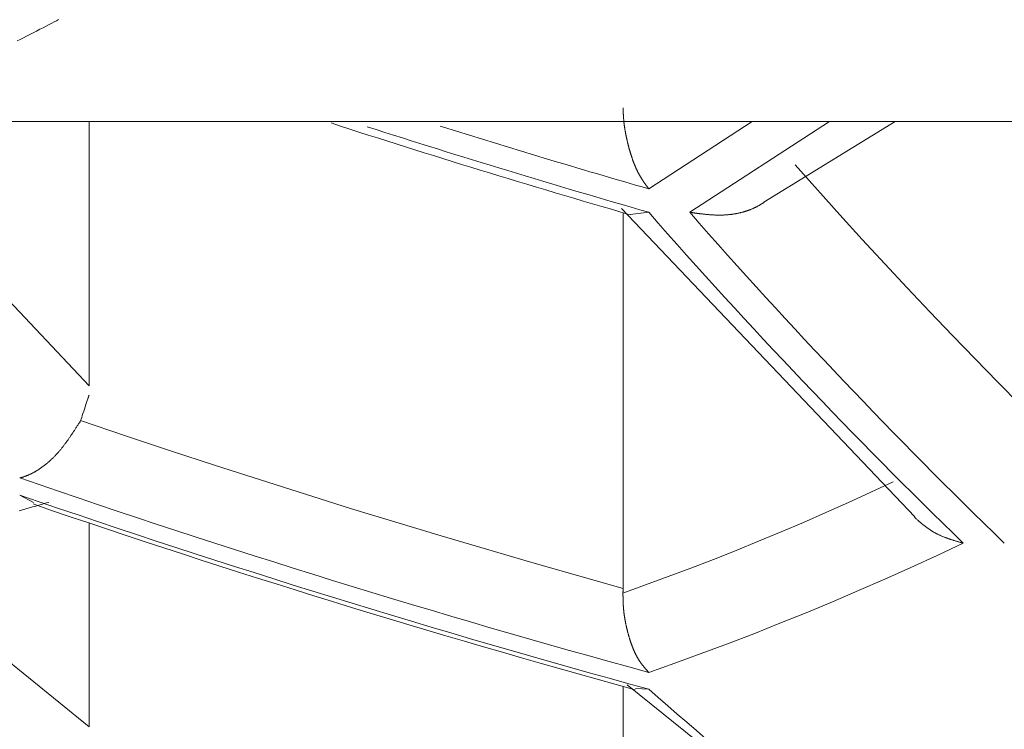
# Model space of a CAD drawing. Units: millimetres. Extents: x 1811 to 3106, y 631 to 2353.
# Drawn here: x 2492 to 2493, y 986 to 987 of the extents above; entities that cross this region are included whole.
import ezdxf

# ---------------------------------------------------------------- set-up
doc = ezdxf.new("R2010")
doc.units = ezdxf.units.MM
doc.layers.add('繪圖線', color=7, linetype='Continuous')

# ---------------------------------------------------------------- blocks, each defined once
blk = doc.blocks.new('A$C70B852DD')
at = {"layer": '繪圖線', "color": 7, "linetype": 'Continuous', "lineweight": 0}
for p, q in [((681.11087, 356.18268), (681.11503, 356.18482)), ((681.11503, 356.18482), (681.11909, 356.18691)), ((681.11909, 356.18691), (681.123, 356.18893)), ((681.123, 356.18893), (681.12673, 356.19086)), ((681.12673, 356.19086), (681.13023, 356.19266)), ((681.13023, 356.19266), (681.13345, 356.19433)), ((681.13345, 356.19433), (681.13637, 356.19584)), ((681.13637, 356.19584), (681.13893, 356.19716)), ((681.08997, 356.17197), (681.09403, 356.17404)), ((681.09403, 356.17404), (681.09818, 356.17617)), ((681.09818, 356.17617), (681.10241, 356.17833)), ((681.10241, 356.17833), (681.10665, 356.18051)), ((681.10665, 356.18051), (681.11087, 356.18268)), ((681.086, 356.16996), (681.08997, 356.17197)), ((681.85919, 356.08437), (681.85918, 356.08474)), ((681.85921, 356.08396), (681.85919, 356.08437)), ((681.85923, 356.0835), (681.85921, 356.08396)), ((681.85925, 356.083), (681.85923, 356.0835)), ((681.85927, 356.08247), (681.85925, 356.083)), ((681.85929, 356.08191), (681.85927, 356.08247)), ((681.85932, 356.08133), (681.85929, 356.08191)), ((681.85934, 356.08074), (681.85932, 356.08133)), ((681.85937, 356.08014), (681.85934, 356.08074)), ((681.8594, 356.07954), (681.85937, 356.08014)), ((681.85942, 356.07894), (681.8594, 356.07954)), ((681.85945, 356.07835), (681.85942, 356.07894)), ((681.85948, 356.07777), (681.85945, 356.07835)), ((681.85951, 356.07721), (681.85948, 356.07777)), ((681.85954, 356.07666), (681.85951, 356.07721)), ((681.85956, 356.07612), (681.85954, 356.07666)), ((681.85959, 356.07559), (681.85956, 356.07612)), ((681.85962, 356.07506), (681.85959, 356.07559)), ((681.85965, 356.07455), (681.85962, 356.07506)), ((681.85969, 356.07403), (681.85965, 356.07455)), ((681.85972, 356.07352), (681.85969, 356.07403)), ((681.85975, 356.07301), (681.85972, 356.07352)), ((681.85979, 356.0725), (681.85975, 356.07301)), ((681.85982, 356.07199), (681.85979, 356.0725)), ((681.85986, 356.07147), (681.85982, 356.07199)), ((676.00977, 356.06732), (694.50977, 356.06732)), ((681.1779, 355.73004), (680.85647, 356.07092)), ((681.1779, 355.73004), (681.1779, 356.06732)), ((681.8599, 356.07095), (681.85986, 356.07147)), ((681.85994, 356.07043), (681.8599, 356.07095)), ((681.85998, 356.06991), (681.85994, 356.07043)), ((681.86003, 356.06938), (681.85998, 356.06991)), ((681.86007, 356.06885), (681.86003, 356.06938)), ((681.86012, 356.06833), (681.86007, 356.06885)), ((681.86017, 356.0678), (681.86012, 356.06833)), ((681.86022, 356.06727), (681.86017, 356.0678)), ((681.86027, 356.06674), (681.86022, 356.06727)), ((681.86033, 356.06621), (681.86027, 356.06674)), ((681.86038, 356.06568), (681.86033, 356.06621)), ((681.86044, 356.06516), (681.86038, 356.06568)), ((681.8605, 356.06463), (681.86044, 356.06516)), ((681.86056, 356.06411), (681.8605, 356.06463)), ((681.86062, 356.06359), (681.86056, 356.06411)), ((681.86069, 356.06307), (681.86062, 356.06359)), ((681.86075, 356.06255), (681.86069, 356.06307)), ((681.86082, 356.06204), (681.86075, 356.06255)), ((681.86089, 356.06152), (681.86082, 356.06204)), ((681.86096, 356.061), (681.86089, 356.06152)), ((681.86104, 356.06049), (681.86096, 356.061)), ((681.86111, 356.05997), (681.86104, 356.06049)), ((681.86119, 356.05946), (681.86111, 356.05997)), ((681.86126, 356.05894), (681.86119, 356.05946)), ((682.02398, 356.06732), (681.89196, 355.9813)), ((681.94431, 355.95135), (682.12274, 356.06732)), ((682.0387, 355.96427), (682.20654, 356.06732)), ((681.86134, 356.05843), (681.86126, 356.05894)), ((681.86142, 356.05792), (681.86134, 356.05843)), ((681.8615, 356.05741), (681.86142, 356.05792)), ((681.86159, 356.05689), (681.8615, 356.05741)), ((681.86167, 356.05638), (681.86159, 356.05689)), ((681.86176, 356.05587), (681.86167, 356.05638)), ((681.86184, 356.05536), (681.86176, 356.05587)), ((681.86193, 356.05485), (681.86184, 356.05536)), ((681.86202, 356.05435), (681.86193, 356.05485)), ((681.86211, 356.05384), (681.86202, 356.05435)), ((681.8622, 356.05333), (681.86211, 356.05384)), ((681.8623, 356.05282), (681.8622, 356.05333)), ((681.86239, 356.05232), (681.8623, 356.05282)), ((681.86248, 356.05182), (681.86239, 356.05232)), ((681.86258, 356.05131), (681.86248, 356.05182)), ((681.86268, 356.05081), (681.86258, 356.05131)), ((681.86278, 356.05031), (681.86268, 356.05081)), ((681.86288, 356.04981), (681.86278, 356.05031)), ((681.86298, 356.04931), (681.86288, 356.04981)), ((681.86308, 356.04881), (681.86298, 356.04931)), ((681.86318, 356.04831), (681.86308, 356.04881)), ((681.86328, 356.04781), (681.86318, 356.04831)), ((681.86339, 356.04732), (681.86328, 356.04781)), ((681.86349, 356.04682), (681.86339, 356.04732)), ((681.8636, 356.04633), (681.86349, 356.04682)), ((681.86371, 356.04583), (681.8636, 356.04633)), ((681.86381, 356.04534), (681.86371, 356.04583)), ((681.86392, 356.04485), (681.86381, 356.04534)), ((681.86403, 356.04436), (681.86392, 356.04485)), ((681.86414, 356.04387), (681.86403, 356.04436)), ((681.86425, 356.04338), (681.86414, 356.04387)), ((681.86436, 356.04289), (681.86425, 356.04338)), ((681.86448, 356.04241), (681.86436, 356.04289)), ((681.86459, 356.04192), (681.86448, 356.04241)), ((681.8647, 356.04143), (681.86459, 356.04192)), ((681.86482, 356.04095), (681.8647, 356.04143)), ((681.86493, 356.04047), (681.86482, 356.04095)), ((681.86505, 356.03999), (681.86493, 356.04047)), ((681.86517, 356.0395), (681.86505, 356.03999)), ((681.86529, 356.03902), (681.86517, 356.0395)), ((681.86541, 356.03855), (681.86529, 356.03902)), ((681.86553, 356.03807), (681.86541, 356.03855)), ((681.86565, 356.03759), (681.86553, 356.03807)), ((681.86577, 356.03711), (681.86565, 356.03759)), ((681.86589, 356.03664), (681.86577, 356.03711)), ((681.86601, 356.03616), (681.86589, 356.03664)), ((681.86614, 356.03569), (681.86601, 356.03616)), ((681.86626, 356.03522), (681.86614, 356.03569)), ((681.86639, 356.03475), (681.86626, 356.03522)), ((681.86651, 356.03428), (681.86639, 356.03475)), ((681.86664, 356.03381), (681.86651, 356.03428)), ((681.86677, 356.03334), (681.86664, 356.03381)), ((681.8669, 356.03287), (681.86677, 356.03334)), ((681.86702, 356.03241), (681.8669, 356.03287)), ((681.86715, 356.03194), (681.86702, 356.03241)), ((681.86729, 356.03148), (681.86715, 356.03194)), ((681.86742, 356.03102), (681.86729, 356.03148)), ((681.86755, 356.03055), (681.86742, 356.03102)), ((681.86768, 356.03009), (681.86755, 356.03055)), ((681.86782, 356.02963), (681.86768, 356.03009)), ((681.86795, 356.02917), (681.86782, 356.02963)), ((681.86809, 356.02872), (681.86795, 356.02917)), ((681.86822, 356.02826), (681.86809, 356.02872)), ((681.86836, 356.0278), (681.86822, 356.02826)), ((681.8685, 356.02735), (681.86836, 356.0278)), ((681.86864, 356.0269), (681.8685, 356.02735)), ((681.86878, 356.02644), (681.86864, 356.0269)), ((681.86892, 356.02599), (681.86878, 356.02644)), ((681.86906, 356.02554), (681.86892, 356.02599)), ((681.8692, 356.02509), (681.86906, 356.02554)), ((681.86934, 356.02464), (681.8692, 356.02509)), ((681.86948, 356.0242), (681.86934, 356.02464)), ((681.86963, 356.02375), (681.86948, 356.0242)), ((681.86977, 356.0233), (681.86963, 356.02375)), ((681.86992, 356.02286), (681.86977, 356.0233)), ((681.87006, 356.02242), (681.86992, 356.02286)), ((681.87021, 356.02198), (681.87006, 356.02242)), ((681.87036, 356.02154), (681.87021, 356.02198)), ((681.87051, 356.0211), (681.87036, 356.02154)), ((681.87066, 356.02066), (681.87051, 356.0211)), ((681.87081, 356.02022), (681.87066, 356.02066)), ((681.87096, 356.01979), (681.87081, 356.02022)), ((681.87111, 356.01935), (681.87096, 356.01979)), ((681.87126, 356.01892), (681.87111, 356.01935)), ((681.87141, 356.01849), (681.87126, 356.01892)), ((681.87157, 356.01806), (681.87141, 356.01849)), ((681.87172, 356.01763), (681.87157, 356.01806)), ((681.87188, 356.0172), (681.87172, 356.01763)), ((681.87203, 356.01677), (681.87188, 356.0172)), ((681.87219, 356.01635), (681.87203, 356.01677)), ((681.87235, 356.01592), (681.87219, 356.01635)), ((681.87251, 356.0155), (681.87235, 356.01592)), ((681.87267, 356.01508), (681.87251, 356.0155)), ((681.87283, 356.01466), (681.87267, 356.01508)), ((681.87299, 356.01424), (681.87283, 356.01466)), ((681.87315, 356.01382), (681.87299, 356.01424)), ((681.87331, 356.01341), (681.87315, 356.01382)), ((681.87348, 356.01299), (681.87331, 356.01341)), ((681.87364, 356.01258), (681.87348, 356.01299)), ((681.87381, 356.01217), (681.87364, 356.01258)), ((681.87397, 356.01176), (681.87381, 356.01217)), ((681.87414, 356.01135), (681.87397, 356.01176)), ((681.87431, 356.01095), (681.87414, 356.01135)), ((681.87448, 356.01054), (681.87431, 356.01095)), ((681.87465, 356.01014), (681.87448, 356.01054)), ((681.87482, 356.00974), (681.87465, 356.01014)), ((681.87499, 356.00934), (681.87482, 356.00974)), ((681.87516, 356.00894), (681.87499, 356.00934)), ((681.87533, 356.00854), (681.87516, 356.00894)), ((682.10725, 355.97984), (682.07874, 356.01185)), ((681.87551, 356.00815), (681.87533, 356.00854)), ((681.87568, 356.00776), (681.87551, 356.00815)), ((681.87586, 356.00737), (681.87568, 356.00776)), ((681.87603, 356.00698), (681.87586, 356.00737)), ((681.87621, 356.00659), (681.87603, 356.00698)), ((681.87639, 356.0062), (681.87621, 356.00659)), ((681.87657, 356.00582), (681.87639, 356.0062)), ((681.87675, 356.00543), (681.87657, 356.00582)), ((681.87693, 356.00505), (681.87675, 356.00543)), ((681.87711, 356.00468), (681.87693, 356.00505)), ((681.87729, 356.0043), (681.87711, 356.00468)), ((681.87748, 356.00392), (681.87729, 356.0043)), ((681.87766, 356.00355), (681.87748, 356.00392)), ((681.87784, 356.00318), (681.87766, 356.00355)), ((681.87803, 356.00281), (681.87784, 356.00318)), ((681.87822, 356.00244), (681.87803, 356.00281)), ((681.87841, 356.00208), (681.87822, 356.00244)), ((681.87859, 356.00171), (681.87841, 356.00208)), ((681.87878, 356.00135), (681.87859, 356.00171)), ((681.87897, 356.00099), (681.87878, 356.00135)), ((681.87917, 356.00063), (681.87897, 356.00099)), ((681.87936, 356.00028), (681.87917, 356.00063)), ((681.87955, 355.99992), (681.87936, 356.00028)), ((681.87974, 355.99957), (681.87955, 355.99992)), ((681.87994, 355.99922), (681.87974, 355.99957)), ((681.88014, 355.99887), (681.87994, 355.99922)), ((681.88033, 355.99853), (681.88014, 355.99887)), ((681.88053, 355.99818), (681.88033, 355.99853)), ((681.88073, 355.99784), (681.88053, 355.99818)), ((681.88093, 355.9975), (681.88073, 355.99784)), ((681.88113, 355.99716), (681.88093, 355.9975)), ((681.88133, 355.99682), (681.88113, 355.99716)), ((681.88153, 355.99648), (681.88133, 355.99682)), ((681.88173, 355.99615), (681.88153, 355.99648)), ((681.88193, 355.99582), (681.88173, 355.99615)), ((681.88213, 355.99549), (681.88193, 355.99582)), ((681.88234, 355.99516), (681.88213, 355.99549)), ((681.88254, 355.99483), (681.88234, 355.99516)), ((681.88275, 355.9945), (681.88254, 355.99483)), ((681.88295, 355.99418), (681.88275, 355.9945)), ((681.88316, 355.99385), (681.88295, 355.99418)), ((681.88336, 355.99353), (681.88316, 355.99385)), ((681.88357, 355.99321), (681.88336, 355.99353)), ((681.88378, 355.99288), (681.88357, 355.99321)), ((681.88399, 355.99256), (681.88378, 355.99288)), ((681.8842, 355.99224), (681.88399, 355.99256)), ((681.88441, 355.99192), (681.8842, 355.99224)), ((681.88462, 355.9916), (681.88441, 355.99192)), ((681.88484, 355.99129), (681.88462, 355.9916)), ((681.88505, 355.99097), (681.88484, 355.99129)), ((681.88526, 355.99065), (681.88505, 355.99097)), ((681.88548, 355.99034), (681.88526, 355.99065)), ((681.88569, 355.99003), (681.88548, 355.99034)), ((681.8859, 355.98972), (681.88569, 355.99003)), ((681.88611, 355.98941), (681.8859, 355.98972)), ((681.88633, 355.9891), (681.88611, 355.98941)), ((681.88654, 355.9888), (681.88633, 355.9891)), ((681.88675, 355.9885), (681.88654, 355.9888)), ((681.88695, 355.9882), (681.88675, 355.9885)), ((681.88716, 355.98791), (681.88695, 355.9882)), ((681.88737, 355.98762), (681.88716, 355.98791)), ((681.88758, 355.98732), (681.88737, 355.98762)), ((681.88779, 355.98703), (681.88758, 355.98732)), ((681.888, 355.98673), (681.88779, 355.98703)), ((681.88821, 355.98643), (681.888, 355.98673)), ((681.88843, 355.98613), (681.88821, 355.98643)), ((681.88865, 355.98583), (681.88843, 355.98613)), ((681.88888, 355.98551), (681.88865, 355.98583)), ((681.88911, 355.9852), (681.88888, 355.98551)), ((681.88934, 355.98487), (681.88911, 355.9852)), ((681.88958, 355.98454), (681.88934, 355.98487)), ((681.88983, 355.9842), (681.88958, 355.98454)), ((681.89008, 355.98386), (681.88983, 355.9842)), ((681.89032, 355.98353), (681.89008, 355.98386)), ((681.89057, 355.9832), (681.89032, 355.98353)), ((681.8908, 355.98287), (681.89057, 355.9832)), ((681.89103, 355.98256), (681.8908, 355.98287)), ((681.89125, 355.98227), (681.89103, 355.98256)), ((681.89146, 355.98199), (681.89125, 355.98227)), ((681.89164, 355.98173), (681.89146, 355.98199)), ((681.89181, 355.9815), (681.89164, 355.98173)), ((681.89196, 355.9813), (681.89181, 355.9815)), ((682.1358, 355.94816), (682.10725, 355.97984)), ((682.02975, 355.95844), (682.03034, 355.95876)), ((682.03034, 355.95876), (682.03095, 355.95909)), ((682.03095, 355.95909), (682.03156, 355.95943)), ((682.03156, 355.95943), (682.03218, 355.95978)), ((682.03218, 355.95978), (682.03282, 355.96014)), ((682.03282, 355.96014), (682.03346, 355.96052)), ((682.03346, 355.96052), (682.0341, 355.9609)), ((682.0341, 355.9609), (682.03474, 355.96128)), ((682.03474, 355.96128), (682.03537, 355.96165)), ((682.03537, 355.96165), (682.03598, 355.96202)), ((682.03598, 355.96202), (682.03657, 355.96238)), ((682.03657, 355.96238), (682.03712, 355.96273)), ((682.03712, 355.96273), (682.03765, 355.96305)), ((682.03765, 355.96305), (682.03813, 355.96335)), ((682.03813, 355.96335), (682.03857, 355.96362)), ((682.03857, 355.96362), (682.03895, 355.96386)), ((681.85731, 355.95611), (682.23133, 355.56259)), ((681.85918, 355.47137), (681.85918, 355.95082)), ((681.89196, 355.95135), (681.86838, 355.9486)), ((681.94431, 355.95135), (681.94478, 355.95129)), ((681.94478, 355.95129), (681.94531, 355.95121)), ((681.94531, 355.95121), (681.94589, 355.95113)), ((681.94589, 355.95113), (681.94653, 355.95104)), ((681.94653, 355.95104), (681.94721, 355.95094)), ((681.94721, 355.95094), (681.94792, 355.95084)), ((681.94792, 355.95084), (681.94865, 355.95074)), ((681.94865, 355.95074), (681.94941, 355.95063)), ((681.94941, 355.95063), (681.95017, 355.95053)), ((681.95017, 355.95053), (681.95094, 355.95042)), ((681.95094, 355.95042), (681.95171, 355.95031)), ((681.95171, 355.95031), (681.95246, 355.95021)), ((681.95246, 355.95021), (681.9532, 355.95011)), ((681.9532, 355.95011), (681.95392, 355.95001)), ((681.95392, 355.95001), (681.95462, 355.94992)), ((681.95462, 355.94992), (681.95532, 355.94983)), ((681.95532, 355.94983), (681.956, 355.94974)), ((681.956, 355.94974), (681.95667, 355.94966)), ((681.95667, 355.94966), (681.95733, 355.94957)), ((681.95733, 355.94957), (681.95799, 355.94949)), ((681.95799, 355.94949), (681.95865, 355.94941)), ((681.95865, 355.94941), (681.9593, 355.94933)), ((681.9593, 355.94933), (681.95996, 355.94925)), ((681.95996, 355.94925), (681.96062, 355.94918)), ((681.96062, 355.94918), (681.96128, 355.9491)), ((681.96128, 355.9491), (681.96195, 355.94903)), ((681.96195, 355.94903), (681.96263, 355.94895)), ((681.96263, 355.94895), (681.9633, 355.94888)), ((681.9633, 355.94888), (681.96398, 355.94881)), ((681.96398, 355.94881), (681.96467, 355.94874)), ((681.96467, 355.94874), (681.96535, 355.94867)), ((681.96535, 355.94867), (681.96604, 355.9486)), ((681.96604, 355.9486), (681.96673, 355.94854)), ((681.96673, 355.94854), (681.96741, 355.94848)), ((681.96741, 355.94848), (681.9681, 355.94842)), ((681.9681, 355.94842), (681.96879, 355.94836)), ((681.96879, 355.94836), (681.96947, 355.9483)), ((681.96947, 355.9483), (681.97016, 355.94825)), ((681.97016, 355.94825), (681.97084, 355.9482)), ((681.97084, 355.9482), (681.97152, 355.94815)), ((681.97152, 355.94815), (681.97221, 355.9481)), ((681.97221, 355.9481), (681.97289, 355.94806)), ((681.97289, 355.94806), (681.97357, 355.94802)), ((681.97357, 355.94802), (681.97425, 355.94798)), ((681.97425, 355.94798), (681.97493, 355.94795)), ((681.97493, 355.94795), (681.97561, 355.94792)), ((681.97561, 355.94792), (681.97629, 355.94789)), ((681.97629, 355.94789), (681.97697, 355.94786)), ((681.97697, 355.94786), (681.97765, 355.94784)), ((681.97765, 355.94784), (681.97834, 355.94782)), ((681.97834, 355.94782), (681.97902, 355.9478)), ((681.97902, 355.9478), (681.9797, 355.94779)), ((681.9797, 355.94779), (681.98039, 355.94777)), ((681.98039, 355.94777), (681.98107, 355.94777)), ((681.98107, 355.94777), (681.98176, 355.94776)), ((681.98176, 355.94776), (681.98244, 355.94776)), ((681.98244, 355.94776), (681.98313, 355.94776)), ((681.98313, 355.94776), (681.98381, 355.94777)), ((681.98381, 355.94777), (681.9845, 355.94778)), ((681.9845, 355.94778), (681.98518, 355.94779)), ((681.98518, 355.94779), (681.98587, 355.94781)), ((681.98587, 355.94781), (681.98655, 355.94783)), ((681.98655, 355.94783), (681.98724, 355.94786)), ((681.98724, 355.94786), (681.98793, 355.94789)), ((681.98793, 355.94789), (681.98861, 355.94792)), ((681.98861, 355.94792), (681.9893, 355.94796)), ((681.9893, 355.94796), (681.98999, 355.948)), ((681.98999, 355.948), (681.99067, 355.94804)), ((681.99067, 355.94804), (681.99136, 355.94809)), ((681.99136, 355.94809), (681.99204, 355.94814)), ((681.99204, 355.94814), (681.99273, 355.9482)), ((681.99273, 355.9482), (681.99342, 355.94826)), ((681.99342, 355.94826), (681.9941, 355.94833)), ((681.9941, 355.94833), (681.99479, 355.9484)), ((681.99479, 355.9484), (681.99547, 355.94847)), ((681.99547, 355.94847), (681.99616, 355.94855)), ((681.99616, 355.94855), (681.99684, 355.94863)), ((681.99684, 355.94863), (681.99753, 355.94871)), ((681.99753, 355.94871), (681.99821, 355.9488)), ((681.99821, 355.9488), (681.99889, 355.9489)), ((681.99889, 355.9489), (681.99957, 355.94899)), ((681.99957, 355.94899), (682.00026, 355.9491)), ((682.00026, 355.9491), (682.00094, 355.9492)), ((682.00094, 355.9492), (682.00162, 355.94931)), ((682.00162, 355.94931), (682.0023, 355.94943)), ((682.0023, 355.94943), (682.00298, 355.94955)), ((682.00298, 355.94955), (682.00365, 355.94967)), ((682.00365, 355.94967), (682.00433, 355.9498)), ((682.00433, 355.9498), (682.005, 355.94993)), ((682.005, 355.94993), (682.00568, 355.95007)), ((682.00568, 355.95007), (682.00635, 355.95021)), ((682.00635, 355.95021), (682.00702, 355.95035)), ((682.00702, 355.95035), (682.00769, 355.9505)), ((682.00769, 355.9505), (682.00836, 355.95066)), ((682.00836, 355.95066), (682.00903, 355.95081)), ((682.00903, 355.95081), (682.00969, 355.95097)), ((682.00969, 355.95097), (682.01035, 355.95114)), ((682.01035, 355.95114), (682.01101, 355.95131)), ((682.01101, 355.95131), (682.01167, 355.95148)), ((682.01167, 355.95148), (682.01233, 355.95166)), ((682.01233, 355.95166), (682.01299, 355.95185)), ((682.01299, 355.95185), (682.01364, 355.95203)), ((682.01364, 355.95203), (682.01429, 355.95222)), ((682.01429, 355.95222), (682.01495, 355.95242)), ((682.01495, 355.95242), (682.0156, 355.95262)), ((682.0156, 355.95262), (682.01625, 355.95283)), ((682.01625, 355.95283), (682.01689, 355.95304)), ((682.01689, 355.95304), (682.01754, 355.95326)), ((682.01754, 355.95326), (682.01819, 355.95348)), ((682.01819, 355.95348), (682.01883, 355.95371)), ((682.01883, 355.95371), (682.01947, 355.95394)), ((682.01947, 355.95394), (682.02011, 355.95417)), ((682.02011, 355.95417), (682.02075, 355.95441)), ((682.02075, 355.95441), (682.02138, 355.95466)), ((682.02138, 355.95466), (682.02201, 355.9549)), ((682.02201, 355.9549), (682.02263, 355.95516)), ((682.02263, 355.95516), (682.02325, 355.95541)), ((682.02325, 355.95541), (682.02386, 355.95567)), ((682.02386, 355.95567), (682.02447, 355.95593)), ((682.02447, 355.95593), (682.02507, 355.95619)), ((682.02507, 355.95619), (682.02566, 355.95645)), ((682.02566, 355.95645), (682.02625, 355.95672)), ((682.02625, 355.95672), (682.02683, 355.95699)), ((682.02683, 355.95699), (682.02741, 355.95727)), ((682.02741, 355.95727), (682.02799, 355.95755)), ((682.02799, 355.95755), (682.02857, 355.95784)), ((682.02857, 355.95784), (682.02916, 355.95814)), ((682.02916, 355.95814), (682.02975, 355.95844)), ((682.16439, 355.91678), (682.1358, 355.94816)), ((682.19304, 355.88571), (682.16439, 355.91678)), ((682.22175, 355.85493), (682.19304, 355.88571)), ((682.25053, 355.82445), (682.22175, 355.85493)), ((682.27938, 355.79424), (682.25053, 355.82445)), ((682.30831, 355.76431), (682.27938, 355.79424)), ((682.33733, 355.73465), (682.30831, 355.76431)), ((682.36644, 355.70524), (682.33733, 355.73465)), ((681.17383, 355.70599), (681.17471, 355.70865)), ((681.17471, 355.70865), (681.17552, 355.71109)), ((681.17552, 355.71109), (681.17622, 355.71322)), ((681.17622, 355.71322), (681.17681, 355.71498)), ((681.17681, 355.71498), (681.17654, 355.71418)), ((681.17654, 355.71418), (681.17681, 355.71498)), ((681.1768, 355.71496), (681.17679, 355.71494)), ((681.17679, 355.71494), (681.1768, 355.71495)), ((681.17679, 355.71494), (681.17679, 355.71493)), ((681.17679, 355.71493), (681.17679, 355.71494)), ((681.17679, 355.71493), (681.17679, 355.71492)), ((681.17679, 355.71492), (681.17679, 355.71493)), ((681.17679, 355.71493), (681.17679, 355.71493)), ((681.17679, 355.71492), (681.17679, 355.71492)), ((681.17681, 355.71498), (681.1768, 355.71496)), ((681.1768, 355.71497), (681.17681, 355.71498)), ((681.1768, 355.71496), (681.1768, 355.71497)), ((681.1768, 355.71495), (681.1768, 355.71496)), ((681.17681, 355.71498), (681.17725, 355.71632)), ((681.17696, 355.71545), (681.17681, 355.71498)), ((681.17681, 355.71498), (681.17684, 355.71508)), ((681.17682, 355.71502), (681.17681, 355.71498)), ((681.17681, 355.71499), (681.17681, 355.715)), ((681.17681, 355.715), (681.17681, 355.715)), ((681.17681, 355.715), (681.17681, 355.715)), ((681.17681, 355.715), (681.17681, 355.715)), ((681.17681, 355.715), (681.17681, 355.715)), ((681.17681, 355.715), (681.17681, 355.715)), ((681.17681, 355.715), (681.17681, 355.715)), ((681.17681, 355.715), (681.17681, 355.71499)), ((681.17681, 355.71498), (681.17681, 355.71499)), ((681.17681, 355.71499), (681.17681, 355.71499)), ((681.17681, 355.71499), (681.17681, 355.71499)), ((681.17681, 355.71499), (681.17681, 355.71498)), ((681.17683, 355.71506), (681.17682, 355.71502)), ((681.17684, 355.7151), (681.17683, 355.71506)), ((681.17684, 355.71508), (681.17686, 355.71515)), ((681.17686, 355.71514), (681.17684, 355.7151)), ((681.17686, 355.71515), (681.17687, 355.71519)), ((681.17687, 355.71517), (681.17686, 355.71514)), ((681.17687, 355.71519), (681.17688, 355.71521)), ((681.17688, 355.7152), (681.17687, 355.71517)), ((681.17688, 355.71521), (681.17688, 355.71521)), ((681.17688, 355.71521), (681.17688, 355.7152)), ((681.17714, 355.71599), (681.17696, 355.71545)), ((681.17733, 355.71656), (681.17714, 355.71599)), ((681.17725, 355.71632), (681.17756, 355.71725)), ((681.17751, 355.7171), (681.17733, 355.71656)), ((681.17766, 355.71758), (681.17751, 355.7171)), ((681.17756, 355.71725), (681.17775, 355.71784)), ((681.17778, 355.71793), (681.17766, 355.71758)), ((681.17775, 355.71784), (681.17784, 355.71811)), ((681.17785, 355.71813), (681.17778, 355.71793)), ((681.17784, 355.71811), (681.17785, 355.71813)), ((681.17007, 355.69461), (681.171, 355.69742)), ((681.171, 355.69742), (681.17195, 355.7003)), ((681.17195, 355.7003), (681.17291, 355.70319)), ((681.17291, 355.70319), (681.17383, 355.70599)), ((681.16447, 355.68148), (681.16499, 355.6823)), ((681.16499, 355.6823), (681.16548, 355.68307)), ((681.16548, 355.68307), (681.16594, 355.6838)), ((681.16594, 355.6838), (681.16637, 355.68448)), ((681.1671, 355.68562), (681.1661, 355.6826)), ((681.1661, 355.6826), (681.1671, 355.68562)), ((681.16637, 355.68448), (681.16676, 355.68509)), ((681.16676, 355.68509), (681.1671, 355.68562)), ((681.1671, 355.68562), (681.16702, 355.6854)), ((681.16702, 355.6854), (681.1671, 355.68562)), ((681.16709, 355.68561), (681.1671, 355.68562)), ((681.1671, 355.68561), (681.16709, 355.68561)), ((681.16709, 355.68561), (681.16709, 355.68561)), ((681.16709, 355.68561), (681.16709, 355.68561)), ((681.16709, 355.68561), (681.16709, 355.68561)), ((681.16709, 355.68561), (681.16709, 355.68561)), ((681.16709, 355.68561), (681.16709, 355.68561)), ((681.16709, 355.68561), (681.16709, 355.68561)), ((681.1671, 355.68562), (681.16768, 355.68738)), ((681.1671, 355.68562), (681.16738, 355.68646)), ((681.16738, 355.68646), (681.1671, 355.68562)), ((681.1671, 355.68564), (681.16711, 355.68565)), ((681.16711, 355.68565), (681.1671, 355.68562)), ((681.1671, 355.68563), (681.1671, 355.68564)), ((681.1671, 355.68562), (681.1671, 355.68563)), ((681.1671, 355.68562), (681.1671, 355.68562)), ((681.1671, 355.68562), (681.1671, 355.68562)), ((681.1671, 355.68562), (681.1671, 355.68561)), ((681.1671, 355.68562), (681.1671, 355.68562)), ((681.22443, 355.66621), (681.1671, 355.68562)), ((681.16711, 355.68567), (681.16712, 355.68568)), ((681.16712, 355.68568), (681.16711, 355.68567)), ((681.16711, 355.68566), (681.16711, 355.68567)), ((681.16711, 355.68567), (681.16711, 355.68565)), ((681.16711, 355.68565), (681.16711, 355.68566)), ((681.16712, 355.68568), (681.16712, 355.68568)), ((681.16712, 355.68568), (681.16712, 355.68568)), ((681.16712, 355.68568), (681.16712, 355.68568)), ((681.16768, 355.68738), (681.16839, 355.68952)), ((681.16839, 355.68952), (681.16919, 355.69196)), ((681.16919, 355.69196), (681.17007, 355.69461)), ((681.15658, 355.66929), (681.15707, 355.67002)), ((681.15707, 355.67002), (681.15756, 355.67076)), ((681.15756, 355.67076), (681.15805, 355.67151)), ((681.15805, 355.67151), (681.15854, 355.67226)), ((681.15854, 355.67226), (681.15904, 355.67303)), ((681.15904, 355.67303), (681.15955, 355.67382)), ((681.15955, 355.67382), (681.16007, 355.67462)), ((681.16007, 355.67462), (681.1606, 355.67543)), ((681.1606, 355.67543), (681.16114, 355.67627)), ((681.16114, 355.67627), (681.16169, 355.67713)), ((681.16169, 355.67713), (681.16225, 355.67801)), ((681.16225, 355.67801), (681.16282, 355.67889)), ((681.16282, 355.67889), (681.16338, 355.67977)), ((681.16338, 355.67977), (681.16393, 355.68064)), ((681.16393, 355.68064), (681.16447, 355.68148)), ((681.14792, 355.65683), (681.14844, 355.65754)), ((681.14844, 355.65754), (681.14897, 355.65826)), ((681.14897, 355.65826), (681.14949, 355.65899)), ((681.14949, 355.65899), (681.15001, 355.65972)), ((681.15001, 355.65972), (681.15053, 355.66045)), ((681.15053, 355.66045), (681.15105, 355.66119)), ((681.15105, 355.66119), (681.15157, 355.66193)), ((681.15157, 355.66193), (681.15209, 355.66267)), ((681.15209, 355.66267), (681.1526, 355.66341)), ((681.1526, 355.66341), (681.15311, 355.66415)), ((681.15311, 355.66415), (681.15362, 355.66489)), ((681.15362, 355.66489), (681.15412, 355.66563)), ((681.15412, 355.66563), (681.15462, 355.66636)), ((681.15462, 355.66636), (681.15512, 355.6671)), ((681.15512, 355.6671), (681.15561, 355.66783)), ((681.15561, 355.66783), (681.15609, 355.66856)), ((681.15609, 355.66856), (681.15658, 355.66929)), ((681.28178, 355.6471), (681.22443, 355.66621)), ((681.13772, 355.64415), (681.13827, 355.64477)), ((681.13827, 355.64477), (681.13882, 355.6454)), ((681.13882, 355.6454), (681.13937, 355.64604)), ((681.13937, 355.64604), (681.13992, 355.64668)), ((681.13992, 355.64668), (681.14047, 355.64732)), ((681.14047, 355.64732), (681.14101, 355.64797)), ((681.14101, 355.64797), (681.14155, 355.64862)), ((681.14155, 355.64862), (681.14209, 355.64928)), ((681.14209, 355.64928), (681.14263, 355.64995)), ((681.14263, 355.64995), (681.14317, 355.65061)), ((681.14317, 355.65061), (681.1437, 355.65129)), ((681.1437, 355.65129), (681.14423, 355.65196)), ((681.14423, 355.65196), (681.14476, 355.65264)), ((681.14476, 355.65264), (681.14529, 355.65333)), ((681.14529, 355.65333), (681.14582, 355.65402)), ((681.14582, 355.65402), (681.14635, 355.65471)), ((681.14635, 355.65471), (681.14687, 355.65541)), ((681.14687, 355.65541), (681.1474, 355.65612)), ((681.1474, 355.65612), (681.14792, 355.65683)), ((681.33916, 355.62828), (681.28178, 355.6471)), ((681.12458, 355.63138), (681.12516, 355.63187)), ((681.12516, 355.63187), (681.12574, 355.63237)), ((681.12574, 355.63237), (681.12632, 355.63288)), ((681.12632, 355.63288), (681.1269, 355.63339)), ((681.1269, 355.63339), (681.12748, 355.6339)), ((681.12748, 355.6339), (681.12806, 355.63442)), ((681.12806, 355.63442), (681.12864, 355.63495)), ((681.12864, 355.63495), (681.12921, 355.63548)), ((681.12921, 355.63548), (681.12979, 355.63602)), ((681.12979, 355.63602), (681.13036, 355.63656)), ((681.13036, 355.63656), (681.13094, 355.63711)), ((681.13094, 355.63711), (681.13151, 355.63767)), ((681.13151, 355.63767), (681.13208, 355.63823)), ((681.13208, 355.63823), (681.13265, 355.63879)), ((681.13265, 355.63879), (681.13322, 355.63937)), ((681.13322, 355.63937), (681.13379, 355.63994)), ((681.13379, 355.63994), (681.13436, 355.64053)), ((681.13436, 355.64053), (681.13492, 355.64112)), ((681.13492, 355.64112), (681.13548, 355.64171)), ((681.13548, 355.64171), (681.13604, 355.64231)), ((681.13604, 355.64231), (681.1366, 355.64292)), ((681.1366, 355.64292), (681.13716, 355.64353)), ((681.13716, 355.64353), (681.13772, 355.64415)), ((681.10665, 355.61908), (681.10722, 355.61938)), ((681.10722, 355.61938), (681.10779, 355.6197)), ((681.10779, 355.6197), (681.10836, 355.62002)), ((681.10836, 355.62002), (681.10893, 355.62034)), ((681.10893, 355.62034), (681.1095, 355.62067)), ((681.1095, 355.62067), (681.11008, 355.62101)), ((681.11008, 355.62101), (681.11065, 355.62135)), ((681.11065, 355.62135), (681.11122, 355.6217)), ((681.11122, 355.6217), (681.1118, 355.62206)), ((681.1118, 355.62206), (681.11237, 355.62242)), ((681.11237, 355.62242), (681.11295, 355.62278)), ((681.11295, 355.62278), (681.11352, 355.62316)), ((681.11352, 355.62316), (681.1141, 355.62354)), ((681.1141, 355.62354), (681.11468, 355.62392)), ((681.11468, 355.62392), (681.11526, 355.62431)), ((681.11526, 355.62431), (681.11584, 355.62471)), ((681.11584, 355.62471), (681.11642, 355.62511)), ((681.11642, 355.62511), (681.117, 355.62552)), ((681.117, 355.62552), (681.11758, 355.62594)), ((681.11758, 355.62594), (681.11816, 355.62636)), ((681.11816, 355.62636), (681.11875, 355.62678)), ((681.11875, 355.62678), (681.11933, 355.62722)), ((681.11933, 355.62722), (681.11991, 355.62766)), ((681.11991, 355.62766), (681.1205, 355.6281)), ((681.1205, 355.6281), (681.12108, 355.62855)), ((681.12108, 355.62855), (681.12166, 355.62901)), ((681.12166, 355.62901), (681.12225, 355.62947)), ((681.12225, 355.62947), (681.12283, 355.62994)), ((681.12283, 355.62994), (681.12341, 355.63042)), ((681.12341, 355.63042), (681.124, 355.6309)), ((681.124, 355.6309), (681.12458, 355.63138)), ((681.39658, 355.60975), (681.33916, 355.62828)), ((681.08927, 355.61234), (681.08962, 355.61243)), ((681.08962, 355.61243), (681.09, 355.61254)), ((681.09, 355.61254), (681.09043, 355.61266)), ((681.09043, 355.61266), (681.0909, 355.61278)), ((681.0909, 355.61278), (681.0914, 355.61292)), ((681.0914, 355.61292), (681.09192, 355.61307)), ((681.09192, 355.61307), (681.09246, 355.61323)), ((681.09246, 355.61323), (681.09302, 355.61339)), ((681.09302, 355.61339), (681.09359, 355.61356)), ((681.09359, 355.61356), (681.09417, 355.61374)), ((681.09417, 355.61374), (681.09474, 355.61392)), ((681.09474, 355.61392), (681.09531, 355.6141)), ((681.09531, 355.6141), (681.09587, 355.61429)), ((681.09587, 355.61429), (681.09641, 355.61448)), ((681.09641, 355.61448), (681.09695, 355.61467)), ((681.09695, 355.61467), (681.09749, 355.61486)), ((681.09749, 355.61486), (681.09801, 355.61506)), ((681.09801, 355.61506), (681.09854, 355.61527)), ((681.09854, 355.61527), (681.09906, 355.61548)), ((681.09906, 355.61548), (681.09958, 355.61569)), ((681.09958, 355.61569), (681.1001, 355.61591)), ((681.1001, 355.61591), (681.10062, 355.61613)), ((681.10062, 355.61613), (681.10114, 355.61637)), ((681.10114, 355.61637), (681.10167, 355.61661)), ((681.10167, 355.61661), (681.10221, 355.61685)), ((681.10221, 355.61685), (681.10275, 355.61711)), ((681.10275, 355.61711), (681.10329, 355.61737)), ((681.10329, 355.61737), (681.10384, 355.61764)), ((681.10384, 355.61764), (681.1044, 355.61791)), ((681.1044, 355.61791), (681.10496, 355.61819)), ((681.10496, 355.61819), (681.10552, 355.61848)), ((681.10552, 355.61848), (681.10608, 355.61878)), ((681.10608, 355.61878), (681.10665, 355.61908)), ((681.45405, 355.5915), (681.39658, 355.60975)), ((682.20406, 355.60737), (682.1754, 355.59402)), ((681.08927, 355.59056), (681.107, 355.58114)), ((681.5116, 355.57354), (681.45405, 355.5915)), ((682.1754, 355.59402), (682.14675, 355.58095)), ((681.08844, 355.57054), (681.09284, 355.57176)), ((681.09284, 355.57176), (681.09722, 355.57299)), ((681.09722, 355.57299), (681.10154, 355.5742)), ((681.10154, 355.5742), (681.10576, 355.57538)), ((681.10576, 355.57538), (681.10982, 355.57652)), ((681.10982, 355.57652), (681.11369, 355.5776)), ((681.11369, 355.5776), (681.11732, 355.57863)), ((681.11732, 355.57863), (681.12067, 355.57957)), ((681.12067, 355.57957), (681.1237, 355.58042)), ((681.1237, 355.58042), (681.12636, 355.58117)), ((681.56923, 355.55584), (681.5116, 355.57354)), ((682.14675, 355.58095), (682.11809, 355.56817)), ((682.11809, 355.56817), (682.08944, 355.55566)), ((682.23097, 355.56214), (682.23136, 355.56181)), ((682.23136, 355.56181), (682.23179, 355.56143)), ((682.23179, 355.56143), (682.23227, 355.561)), ((682.23227, 355.561), (682.23279, 355.56055)), ((682.23279, 355.56055), (682.23334, 355.56006)), ((682.23334, 355.56006), (682.23393, 355.55955)), ((682.23393, 355.55955), (682.23453, 355.55903)), ((682.23453, 355.55903), (682.23515, 355.55849)), ((682.23515, 355.55849), (682.23579, 355.55794)), ((682.23579, 355.55794), (682.23642, 355.55739)), ((682.23642, 355.55739), (682.23705, 355.55685)), ((682.23705, 355.55685), (682.23768, 355.55631)), ((681.1779, 355.29456), (681.1779, 355.5548)), ((681.62697, 355.53842), (681.56923, 355.55584)), ((682.08944, 355.55566), (682.06077, 355.54344)), ((682.23768, 355.55631), (682.23829, 355.55579)), ((682.23829, 355.55579), (682.23888, 355.55529)), ((682.23888, 355.55529), (682.23947, 355.5548)), ((682.23947, 355.5548), (682.24005, 355.55432)), ((682.24005, 355.55432), (682.24062, 355.55385)), ((682.24062, 355.55385), (682.24118, 355.55338)), ((682.24118, 355.55338), (682.24174, 355.55293)), ((682.24174, 355.55293), (682.24229, 355.55248)), ((682.24229, 355.55248), (682.24285, 355.55204)), ((682.24285, 355.55204), (682.24341, 355.5516)), ((682.24341, 355.5516), (682.24397, 355.55116)), ((682.24397, 355.55116), (682.24453, 355.55072)), ((682.24453, 355.55072), (682.2451, 355.55029)), ((682.2451, 355.55029), (682.24568, 355.54985)), ((682.24568, 355.54985), (682.24626, 355.54941)), ((682.24626, 355.54941), (682.24684, 355.54898)), ((682.24684, 355.54898), (682.24744, 355.54855)), ((682.24744, 355.54855), (682.24803, 355.54811)), ((682.24803, 355.54811), (682.24863, 355.54769)), ((682.24863, 355.54769), (682.24924, 355.54726)), ((682.24924, 355.54726), (682.24985, 355.54684)), ((682.24985, 355.54684), (682.25046, 355.54643)), ((682.25046, 355.54643), (682.25107, 355.54601)), ((682.25107, 355.54601), (682.25169, 355.54561)), ((682.25169, 355.54561), (682.25231, 355.54521)), ((682.25231, 355.54521), (682.25293, 355.54482)), ((682.25293, 355.54482), (682.25356, 355.54443)), ((682.25356, 355.54443), (682.25418, 355.54405)), ((682.25418, 355.54405), (682.25481, 355.54367)), ((681.68481, 355.52127), (681.62697, 355.53842)), ((682.03207, 355.53149), (682.00335, 355.51982)), ((682.06077, 355.54344), (682.03207, 355.53149)), ((682.25481, 355.54367), (682.25545, 355.5433)), ((682.25545, 355.5433), (682.25608, 355.54294)), ((682.25608, 355.54294), (682.25672, 355.54258)), ((682.25672, 355.54258), (682.25736, 355.54222)), ((682.25736, 355.54222), (682.25801, 355.54188)), ((682.25801, 355.54188), (682.25865, 355.54153)), ((682.25865, 355.54153), (682.2593, 355.5412)), ((682.2593, 355.5412), (682.25996, 355.54087)), ((682.25996, 355.54087), (682.26062, 355.54054)), ((682.26062, 355.54054), (682.26128, 355.54022)), ((682.26128, 355.54022), (682.26194, 355.5399)), ((682.26194, 355.5399), (682.26261, 355.53959)), ((682.26261, 355.53959), (682.26328, 355.53928)), ((682.26328, 355.53928), (682.26396, 355.53898)), ((682.26396, 355.53898), (682.26464, 355.53868)), ((682.26464, 355.53868), (682.26532, 355.53838)), ((682.26532, 355.53838), (682.266, 355.53809)), ((682.266, 355.53809), (682.26669, 355.5378)), ((682.26669, 355.5378), (682.26739, 355.53752)), ((682.26739, 355.53752), (682.26809, 355.53724)), ((682.26809, 355.53724), (682.26879, 355.53696)), ((682.26879, 355.53696), (682.26949, 355.53669)), ((682.26949, 355.53669), (682.2702, 355.53641)), ((682.2702, 355.53641), (682.2709, 355.53615)), ((682.2709, 355.53615), (682.27161, 355.53589)), ((682.27161, 355.53589), (682.27232, 355.53563)), ((682.27232, 355.53563), (682.27302, 355.53537)), ((682.27302, 355.53537), (682.27373, 355.53512)), ((682.27373, 355.53512), (682.27443, 355.53487)), ((682.27443, 355.53487), (682.27513, 355.53463)), ((682.27513, 355.53463), (682.27583, 355.53439)), ((682.27583, 355.53439), (682.27652, 355.53416)), ((682.27652, 355.53416), (682.27722, 355.53392)), ((682.27722, 355.53392), (682.27791, 355.5337)), ((682.27791, 355.5337), (682.2786, 355.53347)), ((682.2786, 355.53347), (682.2793, 355.53324)), ((682.2793, 355.53324), (682.28001, 355.53302)), ((682.28001, 355.53302), (682.28073, 355.53279)), ((682.28073, 355.53279), (682.28145, 355.53257)), ((682.28145, 355.53257), (682.28219, 355.53234)), ((682.28219, 355.53234), (682.28295, 355.53211)), ((682.28295, 355.53211), (682.28372, 355.53187)), ((682.28372, 355.53187), (682.28451, 355.53164)), ((682.28451, 355.53164), (682.28532, 355.53139)), ((682.28532, 355.53139), (682.28615, 355.53115)), ((681.1779, 355.29456), (680.8925, 355.52717)), ((681.74279, 355.50438), (681.68481, 355.52127)), ((682.00335, 355.51982), (681.9746, 355.50842)), ((682.29331, 355.52906), (682.25995, 355.51343)), ((682.28615, 355.53115), (682.28698, 355.5309)), ((682.28698, 355.5309), (682.2878, 355.53066)), ((682.2878, 355.53066), (682.28862, 355.53042)), ((682.28862, 355.53042), (682.28941, 355.53019)), ((682.28941, 355.53019), (682.29018, 355.52997)), ((682.29018, 355.52997), (682.29091, 355.52976)), ((682.29091, 355.52976), (682.2916, 355.52956)), ((682.2916, 355.52956), (682.29223, 355.52937)), ((682.29223, 355.52937), (682.29281, 355.52921)), ((682.29281, 355.52921), (682.29331, 355.52906)), ((681.9746, 355.50842), (681.9458, 355.49728)), ((682.25995, 355.51343), (682.22658, 355.49813)), ((681.8009, 355.48775), (681.74279, 355.50438)), ((681.9458, 355.49728), (681.91695, 355.48641)), ((682.22658, 355.49813), (682.19318, 355.48318)), ((681.85918, 355.47137), (681.8009, 355.48775)), ((681.91695, 355.48641), (681.88805, 355.4758)), ((682.19318, 355.48318), (682.15976, 355.46858)), ((681.88805, 355.4758), (681.85908, 355.46544)), ((681.85915, 355.46841), (681.85916, 355.4689)), ((681.85916, 355.4689), (681.85917, 355.46939)), ((681.85917, 355.47038), (681.85918, 355.47088)), ((681.85917, 355.46989), (681.85917, 355.47038)), ((681.85917, 355.46939), (681.85917, 355.46989)), ((681.85918, 355.47088), (681.85918, 355.47137)), ((682.15976, 355.46858), (682.12632, 355.45432)), ((681.85908, 355.46544), (681.8591, 355.46594)), ((681.85909, 355.46507), (681.85908, 355.46544)), ((681.85909, 355.46464), (681.85909, 355.46507)), ((681.8591, 355.46416), (681.85909, 355.46464)), ((681.8591, 355.46594), (681.85911, 355.46643)), ((681.8591, 355.46365), (681.8591, 355.46416)), ((681.85911, 355.4631), (681.8591, 355.46365)), ((681.85911, 355.46643), (681.85912, 355.46692)), ((681.85912, 355.46253), (681.85911, 355.4631)), ((681.85912, 355.46692), (681.85913, 355.46742)), ((681.85912, 355.46193), (681.85912, 355.46253)), ((681.85913, 355.46132), (681.85912, 355.46193)), ((681.85913, 355.46742), (681.85914, 355.46791)), ((681.85914, 355.4607), (681.85913, 355.46132)), ((681.85914, 355.46791), (681.85915, 355.46841)), ((681.85915, 355.46008), (681.85914, 355.4607)), ((681.85916, 355.45946), (681.85915, 355.46008)), ((681.85917, 355.45886), (681.85916, 355.45946)), ((681.85919, 355.45826), (681.85917, 355.45886)), ((681.8592, 355.45768), (681.85919, 355.45826)), ((681.85921, 355.45711), (681.8592, 355.45768)), ((681.85922, 355.45656), (681.85921, 355.45711)), ((681.85924, 355.45601), (681.85922, 355.45656)), ((681.85926, 355.45547), (681.85924, 355.45601)), ((681.85927, 355.45494), (681.85926, 355.45547)), ((681.85929, 355.45441), (681.85927, 355.45494)), ((681.85931, 355.45388), (681.85929, 355.45441)), ((681.85933, 355.45336), (681.85931, 355.45388)), ((681.85935, 355.45283), (681.85933, 355.45336)), ((681.85937, 355.45231), (681.85935, 355.45283)), ((681.8594, 355.45178), (681.85937, 355.45231)), ((681.85942, 355.45124), (681.8594, 355.45178)), ((681.85945, 355.45071), (681.85942, 355.45124)), ((681.85948, 355.45017), (681.85945, 355.45071)), ((681.85951, 355.44963), (681.85948, 355.45017)), ((681.85955, 355.44909), (681.85951, 355.44963)), ((681.85958, 355.44854), (681.85955, 355.44909)), ((681.85962, 355.448), (681.85958, 355.44854)), ((681.85966, 355.44746), (681.85962, 355.448)), ((681.8597, 355.44691), (681.85966, 355.44746)), ((681.85974, 355.44637), (681.8597, 355.44691)), ((681.85978, 355.44583), (681.85974, 355.44637)), ((681.85983, 355.44529), (681.85978, 355.44583)), ((681.85988, 355.44476), (681.85983, 355.44529)), ((681.85993, 355.44422), (681.85988, 355.44476)), ((681.85998, 355.44369), (681.85993, 355.44422)), ((681.86004, 355.44316), (681.85998, 355.44369)), ((682.12632, 355.45432), (682.09287, 355.44041)), ((681.86009, 355.44263), (681.86004, 355.44316)), ((681.86015, 355.4421), (681.86009, 355.44263)), ((681.86021, 355.44157), (681.86015, 355.4421)), ((681.86027, 355.44104), (681.86021, 355.44157)), ((681.86034, 355.44052), (681.86027, 355.44104)), ((681.8604, 355.43999), (681.86034, 355.44052)), ((681.86047, 355.43947), (681.8604, 355.43999)), ((681.86054, 355.43894), (681.86047, 355.43947)), ((681.86061, 355.43842), (681.86054, 355.43894)), ((681.86068, 355.4379), (681.86061, 355.43842)), ((681.86075, 355.43738), (681.86068, 355.4379)), ((681.86083, 355.43686), (681.86075, 355.43738)), ((681.86091, 355.43634), (681.86083, 355.43686)), ((681.86098, 355.43582), (681.86091, 355.43634)), ((681.86106, 355.4353), (681.86098, 355.43582)), ((681.86115, 355.43478), (681.86106, 355.4353)), ((681.86123, 355.43426), (681.86115, 355.43478)), ((681.86131, 355.43375), (681.86123, 355.43426)), ((681.8614, 355.43323), (681.86131, 355.43375)), ((681.86148, 355.43272), (681.8614, 355.43323)), ((681.86157, 355.43221), (681.86148, 355.43272)), ((681.86166, 355.4317), (681.86157, 355.43221)), ((681.86175, 355.43119), (681.86166, 355.4317)), ((681.86184, 355.43068), (681.86175, 355.43119)), ((682.09287, 355.44041), (682.05941, 355.42684)), ((681.86194, 355.43017), (681.86184, 355.43068)), ((681.86203, 355.42966), (681.86194, 355.43017)), ((681.86213, 355.42916), (681.86203, 355.42966)), ((681.86222, 355.42865), (681.86213, 355.42916)), ((681.86232, 355.42815), (681.86222, 355.42865)), ((681.86242, 355.42765), (681.86232, 355.42815)), ((681.86252, 355.42715), (681.86242, 355.42765)), ((681.86262, 355.42665), (681.86252, 355.42715)), ((681.86272, 355.42615), (681.86262, 355.42665)), ((681.86282, 355.42565), (681.86272, 355.42615)), ((681.86293, 355.42515), (681.86282, 355.42565)), ((681.86303, 355.42466), (681.86293, 355.42515)), ((681.86314, 355.42416), (681.86303, 355.42466)), ((681.86325, 355.42367), (681.86314, 355.42416)), ((681.86335, 355.42318), (681.86325, 355.42367)), ((681.86346, 355.42269), (681.86335, 355.42318)), ((681.86357, 355.4222), (681.86346, 355.42269)), ((681.86368, 355.42171), (681.86357, 355.4222)), ((681.86379, 355.42122), (681.86368, 355.42171)), ((681.8639, 355.42074), (681.86379, 355.42122)), ((681.86402, 355.42025), (681.8639, 355.42074)), ((681.86413, 355.41977), (681.86402, 355.42025)), ((681.86425, 355.41929), (681.86413, 355.41977)), ((681.86436, 355.41881), (681.86425, 355.41929)), ((681.86448, 355.41833), (681.86436, 355.41881)), ((681.8646, 355.41785), (681.86448, 355.41833)), ((682.05941, 355.42684), (682.02593, 355.41362)), ((681.86472, 355.41737), (681.8646, 355.41785)), ((681.86484, 355.4169), (681.86472, 355.41737)), ((681.86496, 355.41642), (681.86484, 355.4169)), ((681.86508, 355.41595), (681.86496, 355.41642)), ((681.8652, 355.41548), (681.86508, 355.41595)), ((681.86532, 355.41501), (681.8652, 355.41548)), ((681.86545, 355.41454), (681.86532, 355.41501)), ((681.86557, 355.41407), (681.86545, 355.41454)), ((681.8657, 355.4136), (681.86557, 355.41407)), ((681.86583, 355.41314), (681.8657, 355.4136)), ((681.86595, 355.41267), (681.86583, 355.41314)), ((681.86608, 355.41221), (681.86595, 355.41267)), ((681.86621, 355.41175), (681.86608, 355.41221)), ((681.86634, 355.41129), (681.86621, 355.41175)), ((681.86647, 355.41083), (681.86634, 355.41129)), ((681.86661, 355.41037), (681.86647, 355.41083)), ((681.86674, 355.40991), (681.86661, 355.41037)), ((681.86687, 355.40946), (681.86674, 355.40991)), ((681.86701, 355.409), (681.86687, 355.40946)), ((681.86714, 355.40855), (681.86701, 355.409)), ((681.86728, 355.4081), (681.86714, 355.40855)), ((681.86742, 355.40765), (681.86728, 355.4081)), ((681.86756, 355.4072), (681.86742, 355.40765)), ((681.8677, 355.40675), (681.86756, 355.4072)), ((681.86784, 355.40631), (681.8677, 355.40675)), ((681.86798, 355.40586), (681.86784, 355.40631)), ((681.86812, 355.40542), (681.86798, 355.40586)), ((682.02593, 355.41362), (681.99245, 355.40074)), ((681.86826, 355.40498), (681.86812, 355.40542)), ((681.86841, 355.40454), (681.86826, 355.40498)), ((681.86855, 355.4041), (681.86841, 355.40454)), ((681.8687, 355.40366), (681.86855, 355.4041)), ((681.86884, 355.40322), (681.8687, 355.40366)), ((681.86899, 355.40279), (681.86884, 355.40322)), ((681.86914, 355.40235), (681.86899, 355.40279)), ((681.86929, 355.40192), (681.86914, 355.40235)), ((681.86944, 355.40149), (681.86929, 355.40192)), ((681.86959, 355.40106), (681.86944, 355.40149)), ((681.86974, 355.40063), (681.86959, 355.40106)), ((681.86989, 355.4002), (681.86974, 355.40063)), ((681.87005, 355.39978), (681.86989, 355.4002)), ((681.8702, 355.39936), (681.87005, 355.39978)), ((681.87036, 355.39893), (681.8702, 355.39936)), ((681.87051, 355.39851), (681.87036, 355.39893)), ((681.87067, 355.39809), (681.87051, 355.39851)), ((681.87083, 355.39768), (681.87067, 355.39809)), ((681.87099, 355.39726), (681.87083, 355.39768)), ((681.87115, 355.39685), (681.87099, 355.39726)), ((681.87131, 355.39643), (681.87115, 355.39685)), ((681.87147, 355.39602), (681.87131, 355.39643)), ((681.87163, 355.39561), (681.87147, 355.39602)), ((681.8718, 355.39521), (681.87163, 355.39561)), ((681.87196, 355.3948), (681.8718, 355.39521)), ((681.87213, 355.3944), (681.87196, 355.3948)), ((681.87229, 355.39399), (681.87213, 355.3944)), ((681.87246, 355.39359), (681.87229, 355.39399)), ((681.87263, 355.39319), (681.87246, 355.39359)), ((681.8728, 355.3928), (681.87263, 355.39319)), ((681.99245, 355.40074), (681.95896, 355.38822)), ((681.87297, 355.3924), (681.8728, 355.3928)), ((681.87314, 355.39201), (681.87297, 355.3924)), ((681.87331, 355.39162), (681.87314, 355.39201)), ((681.87348, 355.39123), (681.87331, 355.39162)), ((681.87366, 355.39084), (681.87348, 355.39123)), ((681.87383, 355.39045), (681.87366, 355.39084)), ((681.87401, 355.39007), (681.87383, 355.39045)), ((681.87418, 355.38969), (681.87401, 355.39007)), ((681.87436, 355.38931), (681.87418, 355.38969)), ((681.87454, 355.38893), (681.87436, 355.38931)), ((681.87472, 355.38855), (681.87454, 355.38893)), ((681.8749, 355.38818), (681.87472, 355.38855)), ((681.87508, 355.38781), (681.8749, 355.38818)), ((681.87526, 355.38744), (681.87508, 355.38781)), ((681.87545, 355.38707), (681.87526, 355.38744)), ((681.87563, 355.3867), (681.87545, 355.38707)), ((681.87582, 355.38634), (681.87563, 355.3867)), ((681.876, 355.38598), (681.87582, 355.38634)), ((681.87619, 355.38562), (681.876, 355.38598)), ((681.87638, 355.38526), (681.87619, 355.38562)), ((681.87657, 355.38491), (681.87638, 355.38526)), ((681.87676, 355.38456), (681.87657, 355.38491)), ((681.87695, 355.38421), (681.87676, 355.38456)), ((681.87714, 355.38386), (681.87695, 355.38421)), ((681.87734, 355.38351), (681.87714, 355.38386)), ((681.87753, 355.38317), (681.87734, 355.38351)), ((681.87773, 355.38283), (681.87753, 355.38317)), ((681.87792, 355.38249), (681.87773, 355.38283)), ((681.87812, 355.38215), (681.87792, 355.38249)), ((681.87832, 355.38182), (681.87812, 355.38215)), ((681.87852, 355.38149), (681.87832, 355.38182)), ((681.87872, 355.38116), (681.87852, 355.38149)), ((681.87892, 355.38083), (681.87872, 355.38116)), ((681.87912, 355.38051), (681.87892, 355.38083)), ((681.95896, 355.38822), (681.92546, 355.37604)), ((681.87933, 355.38018), (681.87912, 355.38051)), ((681.87953, 355.37986), (681.87933, 355.38018)), ((681.87974, 355.37954), (681.87953, 355.37986)), ((681.87994, 355.37923), (681.87974, 355.37954)), ((681.88015, 355.37891), (681.87994, 355.37923)), ((681.88036, 355.3786), (681.88015, 355.37891)), ((681.88057, 355.37829), (681.88036, 355.3786)), ((681.88078, 355.37798), (681.88057, 355.37829)), ((681.88099, 355.37768), (681.88078, 355.37798)), ((681.8812, 355.37737), (681.88099, 355.37768)), ((681.88141, 355.37707), (681.8812, 355.37737)), ((681.88162, 355.37677), (681.88141, 355.37707)), ((681.88184, 355.37647), (681.88162, 355.37677)), ((681.88205, 355.37617), (681.88184, 355.37647)), ((681.88226, 355.37588), (681.88205, 355.37617)), ((681.88248, 355.37559), (681.88226, 355.37588)), ((681.8827, 355.37529), (681.88248, 355.37559)), ((681.88291, 355.375), (681.8827, 355.37529)), ((681.88313, 355.37471), (681.88291, 355.375)), ((681.88335, 355.37442), (681.88313, 355.37471)), ((681.88357, 355.37414), (681.88335, 355.37442)), ((681.88379, 355.37385), (681.88357, 355.37414)), ((681.88401, 355.37356), (681.88379, 355.37385)), ((681.88424, 355.37328), (681.88401, 355.37356)), ((681.88446, 355.373), (681.88424, 355.37328)), ((681.88468, 355.37271), (681.88446, 355.373)), ((681.88491, 355.37243), (681.88468, 355.37271)), ((681.88513, 355.37215), (681.88491, 355.37243)), ((681.88536, 355.37188), (681.88513, 355.37215)), ((681.88558, 355.3716), (681.88536, 355.37188)), ((681.8858, 355.37133), (681.88558, 355.3716)), ((681.88603, 355.37106), (681.8858, 355.37133)), ((681.88625, 355.37079), (681.88603, 355.37106)), ((681.88647, 355.37052), (681.88625, 355.37079)), ((681.88669, 355.37026), (681.88647, 355.37052)), ((681.88691, 355.37), (681.88669, 355.37026)), ((681.88712, 355.36974), (681.88691, 355.37)), ((681.88734, 355.36948), (681.88712, 355.36974)), ((681.88756, 355.36922), (681.88734, 355.36948)), ((681.88779, 355.36896), (681.88756, 355.36922)), ((681.88801, 355.3687), (681.88779, 355.36896)), ((681.88824, 355.36844), (681.88801, 355.3687)), ((681.88847, 355.36817), (681.88824, 355.36844)), ((681.88871, 355.36789), (681.88847, 355.36817)), ((681.92546, 355.37604), (681.89196, 355.3642)), ((681.88895, 355.36762), (681.88871, 355.36789)), ((681.8892, 355.36733), (681.88895, 355.36762)), ((681.88946, 355.36704), (681.8892, 355.36733)), ((681.88972, 355.36674), (681.88946, 355.36704)), ((681.88998, 355.36645), (681.88972, 355.36674)), ((681.89024, 355.36615), (681.88998, 355.36645)), ((681.89049, 355.36586), (681.89024, 355.36615)), ((681.89074, 355.36558), (681.89049, 355.36586)), ((681.89098, 355.36531), (681.89074, 355.36558)), ((681.89121, 355.36505), (681.89098, 355.36531)), ((681.89143, 355.36481), (681.89121, 355.36505)), ((681.89163, 355.36458), (681.89143, 355.36481)), ((681.89181, 355.36438), (681.89163, 355.36458)), ((681.89196, 355.3642), (681.89181, 355.36438)), ((681.85918, 355.0505), (681.85918, 355.3464)), ((681.86447, 355.34838), (682.24608, 355.04169)), ((681.89196, 355.34286), (681.87508, 355.34383))]:
    blk.add_line(p, q, dxfattribs=at)
for centre, radius, start, end in [((685.25977, 367.68094), 12.2131, 252.004484, 253.877137), ((685.25977, 367.68094), 12.20349, 252.218066, 253.980138), ((685.25977, 367.68094), 12.17471, 252.634178, 253.941249), ((687.27496, 360.66552), 7.15542, 221.210276, 225.876508), ((687.32731, 360.66552), 7.15542, 221.210276, 225.876508), ((685.25977, 367.68094), 12.76887, 250.936601, 254.707237), ((685.25977, 367.68094), 12.78946, 250.968468, 254.732454), ((685.25977, 367.68094), 12.79472, 251.05713, 254.658487), ((685.65316, 359.60935), 5.68766, 228.6016, 233.7914)]:
    blk.add_arc(centre, radius, start, end, dxfattribs=at)

msp = doc.modelspace()

# ---------------------------------------------------------------- block references
msp.add_blockref('A$C70B852DD', (1811.0865, 630.8053))

doc.saveas('drawing.dxf')
